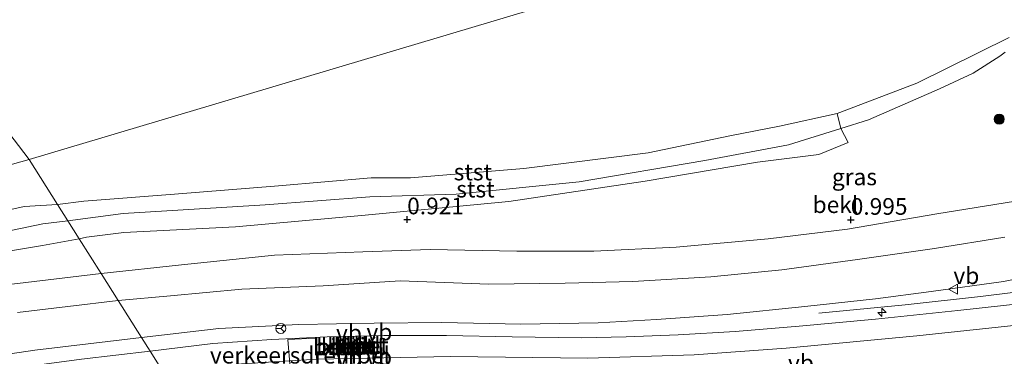
# Model space of a CAD drawing. Units: metres. Extents: x 109999 to 115897, y 434754 to 437502.
# Drawn here: x 110223 to 110371, y 434926 to 434977 of the extents above; entities that cross this region are included whole.
import ezdxf
from ezdxf.enums import TextEntityAlignment as Align

# ---------------------------------------------------------------- set-up
doc = ezdxf.new("R2010")
doc.units = ezdxf.units.M
doc.layers.get('0').update_dxf_attribs({"lineweight": 25})
for name, color, linetype, lineweight in [('B-ME-AL-OVERIG-S-B1', 7, 'Continuous', 18), ('B-ME-BV-GELEIDECONSTRUCTIE-GELEIDERAIL-L-B1', 213, 'BV-GELEIDERAIL', 18), ('B-ME-GR-BOOM-S-B1', 93, 'Continuous', 18), ('B-ME-GW-KRUINLIJN-L-B1', 93, 'Continuous', 18), ('B-ME-GW-TEENLIJN-L-B1', 93, 'Continuous', 18), ('B-ME-IE-GRASLAND-GV-B6', 93, 'Continuous', 18), ('B-ME-IE-HULPGEOMETRIE-L-B1', 53, 'Continuous', 18), ('B-ME-OB-BEKLEDING-GV-B6', 253, 'Continuous', 18), ('B-ME-OB-WATERLIJN-L-B1', 133, 'OB-WATERLIJN', 18), ('B-ME-OG-WATER-GV-B6', 153, 'Continuous', 18), ('B-ME-VH-DREMPEL-GV-B6', 8, 'Continuous', 18), ('B-ME-VH-VERH_SOORT-BETON-OVERIG-GV-B6', 8, 'IE-TERREINAFSCHEIDING-NATUURLIJK-HOUTWAL', 18), ('B-ME-VH-VERH_SOORT-BITUMEN-GV-B6', 8, 'IE-TERREINAFSCHEIDING-NATUURLIJK-HOUTWAL', 18), ('B-ME-VH-VERH_SOORT-KLINKERS-GV-B6', 8, 'IE-TERREINAFSCHEIDING-NATUURLIJK-HOUTWAL', 18), ('B-ME-VW-MEUBILAIR_WEGMEUBILAIR-RONA-S-B1', 8, 'Continuous', 18), ('B-ME-VW-MEUBILAIR_WEGMEUBILAIR-VERKEERSBORD-S-B1', 8, 'Continuous', 18)]:
    doc.layers.add(name, color=color, linetype=linetype, lineweight=lineweight)
doc.layers.add('B-ME-GW-HOOGTEPUNT-S-B1', color=10, linetype='Continuous')
doc.styles.add('NLCS-ISO', font='NLCS-ISO.TTF')
doc.linetypes.add('BV-GELEIDERAIL', pattern='A,10,-3,[108,NLCS.SHX,S=1,R=0,X=0,Y=0],-3', length=16)
doc.linetypes.add('IE-TERREINAFSCHEIDING-NATUURLIJK-HOUTWAL', pattern='A,7,-1.5,[67,NLCS.SHX,S=0.75,R=45,X=0,Y=0],-1.5,7,-1.5,[70,NLCS.SHX,S=0.75,R=0,X=0,Y=0],-1.5', length=20)
doc.linetypes.add('OB-WATERLIJN', pattern='A,10,[32,NLCS.SHX,S=2,R=0,X=0,Y=0],-12', length=22)

# ---------------------------------------------------------------- blocks, each defined once
blk = doc.blocks.new('hecto')
for p, q in [((0, 0.625), (-0.625, 0)), ((0, -0.625), (0, 0.625)), ((-0.625, 0), (0.625, 0)), ((0.625, 0), (0, -0.625))]:
    blk.add_line(p, q)
blk = doc.blocks.new('hoogtepunt')
for p, q in [((-0.5, 0), (0.5, 0)), ((0, 0.5), (0, -0.5))]:
    blk.add_line(p, q)
blk = doc.blocks.new('boom')
h = blk.add_hatch(color=256)
edge = h.paths.add_edge_path()
edge.add_arc((0, 0), 0.75, 0, 360)
blk.add_circle((0, 0), 0.75)
blk = doc.blocks.new('verkeersbord')
for p, q in [((0, 0.75), (-0.75, -0.625)), ((0.75, -0.625), (0, 0.75)), ((-0.75, -0.625), (0.75, -0.625))]:
    blk.add_line(p, q)
blk = doc.blocks.new('wegwijzer')
for q in [(-0.53, -0.53), (0, 0.75), (0.53, -0.53)]:
    blk.add_line((0, 0), q)
blk.add_circle((0, 0), 0.75)

msp = doc.modelspace()

# ---------------------------------------------------------------- linework, layer by layer
at = {"layer": 'B-ME-BV-GELEIDECONSTRUCTIE-GELEIDERAIL-L-B1'}
msp.add_polyline3d([(110343.111, 434932.943, 5.638), (110356.062, 434934.189, 5.692), (110367.375, 434935.413, 5.735), (110383.52, 434937.421, 5.642)], dxfattribs=at)
at = {"layer": 'B-ME-GW-KRUINLIJN-L-B1'}
for points in [[(110250.78, 434924.981, 5.739), (110267.795, 434926.047, 5.766), (110287.842, 434926.427, 5.82), (110308.423, 434926.166, 5.881), (110324.391, 434926.701, 5.824), (110338.189, 434927.702, 5.781), (110357.816, 434929.535, 5.835), (110377.519, 434931.65, 5.716), (110395.79, 434934.848, 5.446), (110414.129, 434939.772, 5.253), (110433.433, 434946.918, 5.021), (110448.924, 434954.469, 5.075), (110473.016, 434968.173, 5.183), (110494.979, 434978.914, 5.106), (110514.525, 434987.145, 5.041), (110533.937, 434994.128, 5.002), (110553.195, 435000.966, 4.975), (110558.462, 435002.846, 4.917), (110563.797, 435009.332, 4.898), (110567.009, 435013.656, 4.763), (110579.903, 435018.141, 4.897), (110625.298, 435034.005, 4.979), (110636.568, 435038.463, 4.783), (110638.0195, 435039.0023, 4.8101)], [(110230.403, 434946.768, 0.398), (110238.69, 434947.873, 0.405), (110260.032, 434949.208, 0.388), (110275.728, 434950.401, 0.382), (110288.646, 434950.782, 0.408), (110307.132, 434952.645, 0.569), (110326.004, 434955.821, 0.505), (110338.54, 434958.185, 0.55), (110346.41, 434960.638, 0.556), (110350.562, 434961.932, 0.559), (110361.218, 434966.598, 0.485), (110366.234, 434968.953, 0.392), (110370.239, 434971.497, 0.169)], [(110370.239, 434971.497, 0.169), (110371.048, 434972.104, 0.174)], [(110241.453, 434929.26, 5.46), (110253.057, 434930.615, 5.407), (110265.067, 434931.233, 5.415), (110276.364, 434931.451, 5.523), (110286.511, 434931.523, 5.581), (110298.354, 434931.284, 5.635), (110309.96, 434931.47, 5.685), (110318.746, 434931.994, 5.654), (110329.362, 434932.736, 5.596), (110340.971, 434933.909, 5.557), (110351.586, 434935.075, 5.608), (110359.97, 434936.181, 5.638), (110370.82, 434937.668, 5.673), (110380.331, 434939.585, 5.635), (110389.527, 434942.793, 5.577), (110399.2, 434946.219, 5.604), (110411.035, 434950.608, 5.546), (110421.196, 434954.95, 5.611), (110431.187, 434960.054, 5.546), (110440.135, 434965.507, 5.357), (110445.002, 434969.76, 5.056)], [(110000, 434854.6144, 0.3827), (110014.204, 434863.154, 0.392), (110030.73, 434871.65, 0.472), (110047.249, 434880.666, 0.601), (110066.987, 434890.829, 0.498), (110087.886, 434900.928, 0.524), (110106.91, 434909.697, 0.456), (110123.81, 434916.541, 0.45), (110142.088, 434924.159, 0.417), (110161.781, 434930.964, 0.421), (110178.607, 434935.518, 0.382), (110197.533, 434940.448, 0.327), (110217.491, 434944.45, 0.343), (110226.631, 434946.351, 0.382), (110230.403, 434946.768, 0.398)], [(110000, 434834.7319, 5.7561), (110008.178, 434839.581, 5.722), (110019.596, 434846.452, 5.727), (110033.883, 434854.858, 5.742), (110045.527, 434862.087, 5.787), (110057.996, 434868.863, 5.722), (110070.953, 434875.061, 5.656), (110086.648, 434882.494, 5.737), (110101.277, 434888.778, 5.682), (110114.968, 434894.739, 5.667), (110127.44, 434899.896, 5.621), (110140.464, 434905.249, 5.571), (110153.132, 434910.677, 5.586), (110163.821, 434914.676, 5.702), (110174.616, 434918.177, 5.702), (110186.705, 434920.804, 5.727), (110199.513, 434923.323, 5.687), (110210.902, 434925.23, 5.611), (110225.42, 434927.365, 5.505), (110241.453, 434929.26, 5.46)]]:
    msp.add_polyline3d(points, dxfattribs=at)
at = {"layer": 'B-ME-GW-TEENLIJN-L-B1'}
for points in [[(110235.381, 434938.882, 0.93), (110247.437, 434940.202, 0.976), (110261.4, 434941.633, 1.011), (110274.669, 434942.116, 0.976), (110284.777, 434942.47, 1.011), (110297.769, 434942.258, 1.019), (110309.336, 434942.241, 1.046), (110321.706, 434942.836, 1.022), (110335.5, 434944.09, 1.042), (110347.377, 434945.56, 0.992), (110360.781, 434947.84, 1.026), (110375.425, 434950.176, 1.061), (110384.898, 434952.473, 1.073), (110393.485, 434955.118, 1.042), (110404.1, 434958.896, 1.007), (110414.495, 434962.783, 1.061), (110423.819, 434967.415, 1.084), (110432.359, 434971.805, 1.1)], [(110000, 434847.1566, 0.8728), (110006.41, 434851.011, 0.905), (110015.558, 434856.506, 0.94), (110026.383, 434863.284, 0.885), (110036.896, 434869.457, 0.94), (110051.096, 434877.451, 0.895), (110061.718, 434882.949, 0.92), (110072.781, 434888.029, 0.951), (110083.813, 434892.971, 0.895), (110098.205, 434899.302, 0.935), (110112.13, 434905.189, 0.956), (110125.494, 434910.661, 0.996), (110140.705, 434916.91, 0.951), (110155.494, 434922.864, 0.895), (110167.516, 434926.849, 0.875), (110184.48, 434930.961, 0.9), (110195.268, 434933.181, 0.905), (110210.165, 434935.46, 0.945), (110220.716, 434937.109, 0.895), (110235.381, 434938.882, 0.93)]]:
    msp.add_polyline3d(points, dxfattribs=at)
at = {"layer": 'B-ME-IE-GRASLAND-GV-B6'}
for points in [[(110370.239, 434971.497, 0.169), (110366.234, 434968.953, 0.392), (110361.218, 434966.598, 0.485), (110350.562, 434961.932, 0.559), (110346.41, 434960.638, 0.556), (110345.849, 434962.897, -0.399), (110357.8, 434967.452, -0.399), (110371.642, 434974.308, -0.399)], [(110375.425, 434950.176, 1.061), (110360.781, 434947.84, 1.026), (110347.377, 434945.56, 0.992), (110335.5, 434944.09, 1.042), (110321.706, 434942.836, 1.022), (110309.336, 434942.241, 1.046), (110297.769, 434942.258, 1.019), (110284.777, 434942.47, 1.011), (110274.669, 434942.116, 0.976), (110261.4, 434941.633, 1.011), (110247.437, 434940.202, 0.976), (110235.381, 434938.882, 0.93), (110232.1, 434944.08, 0.848), (110233.211, 434944.313, 0.851), (110238.8, 434945.059, 0.803), (110255.534, 434945.889, 0.793), (110274.45, 434947.593, 0.8), (110296.595, 434949.663, 0.858), (110317.038, 434952.716, 0.955), (110333.894, 434955.565, 0.909), (110343.107, 434956.757, 0.915), (110347.51, 434958.52, 0.794), (110346.41, 434960.638, 0.556), (110350.562, 434961.932, 0.559), (110361.218, 434966.598, 0.485), (110366.234, 434968.953, 0.392), (110370.239, 434971.497, 0.169), (110371.048, 434972.104, 0.174)], [(110371.048, 434972.104, 0.174), (110370.239, 434971.497, 0.169)], [(110211.241, 434940.549, 0.864), (110226.572, 434943.062, 0.9), (110232.1, 434944.08, 0.848), (110235.381, 434938.882, 0.93), (110220.716, 434937.109, 0.895)], [(110380.331, 434939.585, 5.635), (110370.82, 434937.668, 5.673), (110359.97, 434936.181, 5.638), (110351.586, 434935.075, 5.608), (110340.971, 434933.909, 5.557), (110329.362, 434932.736, 5.596), (110318.746, 434931.994, 5.654), (110309.96, 434931.47, 5.685), (110298.354, 434931.284, 5.635), (110286.511, 434931.523, 5.581), (110276.364, 434931.451, 5.523), (110265.067, 434931.233, 5.415), (110253.057, 434930.615, 5.407), (110241.453, 434929.26, 5.46), (110237.946, 434934.817, 3.195), (110245.805, 434935.516, 3.282), (110256.523, 434936.516, 3.356), (110268.691, 434937.051, 3.444), (110280.278, 434937.788, 3.371), (110293.57, 434937.291, 3.46), (110305.006, 434937.418, 3.487), (110315.2, 434937.694, 3.521), (110326.868, 434938.374, 3.413), (110337.539, 434939.447, 3.305), (110348.876, 434940.968, 3.332), (110360.428, 434942.637, 3.375), (110370.987, 434944.313, 3.429)], [(110374.437, 434934.458, 5.758), (110363.977, 434933.319, 5.773), (110351.617, 434932.021, 5.716), (110340.143, 434930.973, 5.719), (110330.555, 434930.192, 5.773), (110321.975, 434929.67, 5.824), (110314.166, 434929.378, 5.797), (110307.448, 434929.253, 5.831), (110297.06, 434929.395, 5.8), (110287.209, 434929.565, 5.746), (110277.836, 434929.555, 5.743), (110269.31, 434929.382, 5.716), (110261.013, 434928.989, 5.665), (110252.158, 434928.361, 5.638), (110242.736, 434927.228, 5.626), (110241.453, 434929.26, 5.46), (110253.057, 434930.615, 5.407), (110265.067, 434931.233, 5.415), (110276.364, 434931.451, 5.523), (110286.511, 434931.523, 5.581), (110298.354, 434931.284, 5.635), (110309.96, 434931.47, 5.685), (110318.746, 434931.994, 5.654), (110329.362, 434932.736, 5.596), (110340.971, 434933.909, 5.557), (110351.586, 434935.075, 5.608), (110359.97, 434936.181, 5.638), (110370.82, 434937.668, 5.673), (110380.331, 434939.585, 5.635)], [(110222.843, 434933.032, 3.301), (110237.946, 434934.817, 3.195), (110241.453, 434929.26, 5.46), (110225.42, 434927.365, 5.505), (110210.902, 434925.23, 5.611)], [(110210.902, 434925.23, 5.611), (110225.42, 434927.365, 5.505), (110241.453, 434929.26, 5.46), (110242.736, 434927.228, 5.626), (110232.425, 434926.009, 5.646), (110217.792, 434924.065, 5.717)]]:
    msp.add_polyline3d(points, dxfattribs=at)
at = {"layer": 'B-ME-IE-HULPGEOMETRIE-L-B1'}
msp.add_line((110022.658, 435220.822, -0.399), (110224.578, 434955.996, -0.399), dxfattribs=at)
for points in [[(110224.578, 434955.996, -0.399), (110363.161, 434997.332, -0.399), (110552.617, 435180.298, -0.399)], [(110000, 434864.2545, -0.399), (110008.476, 434869.846, -0.399), (110066.768, 434899.125, -0.399), (110127.149, 434928.676, -0.399), (110224.578, 434955.996, -0.399)], [(110224.578, 434955.996, -0.399), (110228.837, 434949.248, -0.399), (110230.403, 434946.768, 0.398), (110232.1, 434944.08, 0.848), (110235.381, 434938.882, 0.93), (110237.946, 434934.817, 3.195), (110241.453, 434929.26, 5.46), (110242.736, 434927.228, 5.626), (110246.21, 434921.724, 5.672), (110249.103, 434917.14, 5.252), (110253.282, 434910.519, 4.675)]]:
    msp.add_polyline3d(points, dxfattribs=at)
at = {"layer": 'B-ME-OB-BEKLEDING-GV-B6'}
for points in [[(110346.41, 434960.638, 0.556), (110338.54, 434958.185, 0.55), (110326.004, 434955.821, 0.505), (110307.132, 434952.645, 0.569), (110288.646, 434950.782, 0.408), (110275.728, 434950.401, 0.382), (110260.032, 434949.208, 0.388), (110238.69, 434947.873, 0.405), (110230.403, 434946.768, 0.398), (110228.837, 434949.248, -0.399), (110232.806, 434949.725, -0.399), (110246.416, 434950.775, -0.399), (110261.992, 434952.047, -0.399), (110275.923, 434953.25, -0.399), (110281.794, 434953.262, -0.399), (110298.809, 434954.633, -0.399), (110317.476, 434957.014, -0.399), (110329.726, 434959.547, -0.399), (110337.188, 434960.987, -0.399), (110345.849, 434962.897, -0.399), (110346.41, 434960.638, 0.556)], [(110347.51, 434958.52, 0.794), (110343.107, 434956.757, 0.915), (110333.894, 434955.565, 0.909), (110317.038, 434952.716, 0.955), (110296.595, 434949.663, 0.858), (110274.45, 434947.593, 0.8), (110255.534, 434945.889, 0.793), (110238.8, 434945.059, 0.803), (110233.211, 434944.313, 0.851), (110232.1, 434944.08, 0.848), (110230.403, 434946.768, 0.398), (110238.69, 434947.873, 0.405), (110260.032, 434949.208, 0.388), (110275.728, 434950.401, 0.382), (110288.646, 434950.782, 0.408), (110307.132, 434952.645, 0.569), (110326.004, 434955.821, 0.505), (110338.54, 434958.185, 0.55), (110346.41, 434960.638, 0.556), (110347.51, 434958.52, 0.794)], [(110237.946, 434934.817, 3.195), (110235.381, 434938.882, 0.93), (110247.437, 434940.202, 0.976), (110261.4, 434941.633, 1.011), (110274.669, 434942.116, 0.976), (110284.777, 434942.47, 1.011), (110297.769, 434942.258, 1.019), (110309.336, 434942.241, 1.046), (110321.706, 434942.836, 1.022), (110335.5, 434944.09, 1.042), (110347.377, 434945.56, 0.992), (110360.781, 434947.84, 1.026), (110375.425, 434950.176, 1.061)], [(110207.838, 434945.393, -0.399), (110223.864, 434948.952, -0.399), (110228.837, 434949.248, -0.399), (110230.403, 434946.768, 0.398), (110226.631, 434946.351, 0.382), (110217.491, 434944.45, 0.343)], [(110217.491, 434944.45, 0.343), (110226.631, 434946.351, 0.382), (110230.403, 434946.768, 0.398), (110232.1, 434944.08, 0.848), (110226.572, 434943.062, 0.9), (110211.241, 434940.549, 0.864)], [(110370.987, 434944.313, 3.429), (110360.428, 434942.637, 3.375), (110348.876, 434940.968, 3.332), (110337.539, 434939.447, 3.305), (110326.868, 434938.374, 3.413), (110315.2, 434937.694, 3.521), (110305.006, 434937.418, 3.487), (110293.57, 434937.291, 3.46), (110280.278, 434937.788, 3.371), (110268.691, 434937.051, 3.444), (110256.523, 434936.516, 3.356), (110245.805, 434935.516, 3.282), (110237.946, 434934.817, 3.195)], [(110220.716, 434937.109, 0.895), (110235.381, 434938.882, 0.93), (110237.946, 434934.817, 3.195), (110222.843, 434933.032, 3.301)]]:
    msp.add_polyline3d(points, dxfattribs=at)
at = {"layer": 'B-ME-OB-WATERLIJN-L-B1'}
for points in [[(110371.642, 434974.308, -0.399), (110357.8, 434967.452, -0.399), (110345.849, 434962.897, -0.399), (110337.188, 434960.987, -0.399), (110329.726, 434959.547, -0.399)], [(110329.726, 434959.547, -0.399), (110317.476, 434957.014, -0.399), (110298.809, 434954.633, -0.399), (110281.794, 434953.262, -0.399), (110275.923, 434953.25, -0.399), (110261.992, 434952.047, -0.399), (110246.416, 434950.775, -0.399), (110232.806, 434949.725, -0.399), (110228.837, 434949.248, -0.399)], [(110228.837, 434949.248, -0.399), (110223.864, 434948.952, -0.399), (110207.838, 434945.393, -0.399), (110190.461, 434941.076, -0.399), (110172.246, 434936.528, -0.399), (110158.179, 434932.25, -0.399), (110141.486, 434926.389, -0.399), (110128.168, 434921.092, -0.399), (110109.056, 434913.619, -0.399), (110092.073, 434906.089, -0.399), (110073.223, 434897.534, -0.399), (110053.665, 434887.066, -0.399), (110031.845, 434876.051, -0.399), (110017.752, 434867.939, -0.399), (110002.33, 434859.157, -0.399), (110000, 434857.7499, -0.399)]]:
    msp.add_polyline3d(points, dxfattribs=at)
at = {"layer": 'B-ME-OG-WATER-GV-B6'}
for points in [[(110000, 435209.6526, -0.399), (110002.254, 435209.861, -0.399), (110004.198, 435210.697, -0.399), (110005.783, 435211.627, -0.399), (110008.875, 435213.188, -0.399), (110014.093, 435215.794, -0.399), (110022.658, 435220.822, -0.399), (110224.578, 434955.996, -0.399), (110127.149, 434928.676, -0.399), (110066.768, 434899.125, -0.399), (110008.476, 434869.846, -0.399), (110000, 434864.2545, -0.399), (110000, 435209.6526, -0.399)], [(110552.617, 435180.298, -0.399), (110363.161, 434997.332, -0.399), (110224.578, 434955.996, -0.399), (110022.658, 435220.822, -0.399)], [(110371.642, 434974.308, -0.399), (110357.8, 434967.452, -0.399), (110345.849, 434962.897, -0.399), (110337.188, 434960.987, -0.399), (110329.726, 434959.547, -0.399), (110317.476, 434957.014, -0.399), (110298.809, 434954.633, -0.399), (110281.794, 434953.262, -0.399), (110275.923, 434953.25, -0.399), (110261.992, 434952.047, -0.399), (110246.416, 434950.775, -0.399), (110232.806, 434949.725, -0.399), (110228.837, 434949.248, -0.399), (110224.578, 434955.996, -0.399), (110363.161, 434997.332, -0.399), (110552.617, 435180.298, -0.399)], [(110000, 434864.2545, -0.399), (110008.476, 434869.846, -0.399), (110066.768, 434899.125, -0.399), (110127.149, 434928.676, -0.399), (110224.578, 434955.996, -0.399), (110228.837, 434949.248, -0.399), (110223.864, 434948.952, -0.399), (110207.838, 434945.393, -0.399), (110190.461, 434941.076, -0.399), (110172.246, 434936.528, -0.399), (110158.179, 434932.25, -0.399), (110141.486, 434926.389, -0.399), (110128.168, 434921.092, -0.399), (110109.056, 434913.619, -0.399), (110092.073, 434906.089, -0.399), (110073.223, 434897.534, -0.399), (110053.665, 434887.066, -0.399), (110031.845, 434876.051, -0.399), (110017.752, 434867.939, -0.399), (110002.33, 434859.157, -0.399), (110000, 434857.7499, -0.399), (110000, 434864.2545, -0.399)]]:
    msp.add_polyline3d(points, dxfattribs=at)
at = {"layer": 'B-ME-VH-DREMPEL-GV-B6'}
msp.add_polyline3d([(110263.396, 434929.002, 5.676), (110267.559, 434929.199, 5.695), (110267.896, 434923.038, 5.714), (110263.912, 434922.865, 5.671), (110263.396, 434929.002, 5.676)], dxfattribs=at)
at = {"layer": 'B-ME-VH-VERH_SOORT-BETON-OVERIG-GV-B6'}
for points in [[(110270.107, 434927.678, 5.731), (110269.396, 434927.709, 5.728), (110269.416, 434928.169, 5.729), (110270.128, 434928.137, 5.732), (110270.107, 434927.678, 5.731)], [(110270.012, 434927.782, 5.87), (110270.023, 434928.042, 5.87), (110269.511, 434928.064, 5.868), (110269.5, 434927.805, 5.867), (110270.012, 434927.782, 5.87)], [(110272.825, 434927.715, 5.741), (110270.685, 434927.7, 5.718), (110270.681, 434928.202, 5.722), (110272.822, 434928.216, 5.745), (110272.825, 434927.715, 5.741)], [(110272.725, 434927.814, 5.867), (110272.723, 434928.116, 5.87), (110270.782, 434928.102, 5.849), (110270.784, 434927.801, 5.847), (110272.725, 434927.814, 5.867)], [(110275.038, 434927.795, 5.762), (110272.99, 434927.752, 5.758), (110272.979, 434928.27, 5.739), (110275.027, 434928.313, 5.743), (110275.038, 434927.795, 5.762)], [(110274.936, 434927.893, 5.871), (110274.929, 434928.211, 5.86), (110273.081, 434928.172, 5.856), (110273.087, 434927.854, 5.867), (110274.936, 434927.893, 5.871)], [(110276.3, 434927.888, 5.755), (110275.365, 434927.876, 5.753), (110275.359, 434928.355, 5.755), (110276.293, 434928.368, 5.758), (110276.3, 434927.888, 5.755)], [(110276.198, 434927.987, 5.867), (110276.195, 434928.266, 5.869), (110275.46, 434928.257, 5.867), (110275.464, 434927.977, 5.865), (110276.198, 434927.987, 5.867)]]:
    msp.add_polyline3d(points, dxfattribs=at)
at = {"layer": 'B-ME-VH-VERH_SOORT-BITUMEN-GV-B6'}
for points in [[(110246.21, 434921.724, 5.672), (110242.736, 434927.228, 5.626), (110252.158, 434928.361, 5.638), (110261.013, 434928.989, 5.665), (110269.31, 434929.382, 5.716), (110277.836, 434929.555, 5.743), (110287.209, 434929.565, 5.746), (110297.06, 434929.395, 5.8), (110307.448, 434929.253, 5.831), (110314.166, 434929.378, 5.797), (110321.975, 434929.67, 5.824), (110330.555, 434930.192, 5.773), (110340.143, 434930.973, 5.719), (110351.617, 434932.021, 5.716), (110363.977, 434933.319, 5.773), (110374.437, 434934.458, 5.758)], [(110217.792, 434924.065, 5.717), (110232.425, 434926.009, 5.646), (110242.736, 434927.228, 5.626), (110246.21, 434921.724, 5.672), (110249.103, 434917.14, 5.252), (110253.282, 434910.519, 4.675), (110248.864, 434913.229, 5.063), (110244.012, 434916.693, 5.349), (110240.184, 434919.281, 5.505), (110237.43, 434920.187, 5.561), (110223.75, 434918.628, 5.641), (110212.242, 434916.926, 5.692)], [(110270.107, 434927.678, 5.731), (110270.128, 434928.137, 5.732), (110269.416, 434928.169, 5.729), (110269.396, 434927.709, 5.728), (110270.107, 434927.678, 5.731)], [(110272.825, 434927.715, 5.741), (110272.822, 434928.216, 5.745), (110270.681, 434928.202, 5.722), (110270.685, 434927.7, 5.718), (110272.825, 434927.715, 5.741)], [(110275.038, 434927.795, 5.762), (110275.027, 434928.313, 5.743), (110272.979, 434928.27, 5.739), (110272.99, 434927.752, 5.758), (110275.038, 434927.795, 5.762)], [(110276.3, 434927.888, 5.755), (110276.293, 434928.368, 5.758), (110275.359, 434928.355, 5.755), (110275.365, 434927.876, 5.753), (110276.3, 434927.888, 5.755)]]:
    msp.add_polyline3d(points, dxfattribs=at)
at = {"layer": 'B-ME-VH-VERH_SOORT-KLINKERS-GV-B6'}
for points in [[(110270.012, 434927.782, 5.87), (110269.5, 434927.805, 5.867), (110269.511, 434928.064, 5.868), (110270.023, 434928.042, 5.87), (110270.012, 434927.782, 5.87)], [(110272.725, 434927.814, 5.867), (110270.784, 434927.801, 5.847), (110270.782, 434928.102, 5.849), (110272.723, 434928.116, 5.87), (110272.725, 434927.814, 5.867)], [(110274.936, 434927.893, 5.871), (110273.087, 434927.854, 5.867), (110273.081, 434928.172, 5.856), (110274.929, 434928.211, 5.86), (110274.936, 434927.893, 5.871)], [(110276.198, 434927.987, 5.867), (110275.464, 434927.977, 5.865), (110275.46, 434928.257, 5.867), (110276.195, 434928.266, 5.869), (110276.198, 434927.987, 5.867)]]:
    msp.add_polyline3d(points, dxfattribs=at)

# ---------------------------------------------------------------- block references
at = {"layer": 'B-ME-AL-OVERIG-S-B1', "rotation": 90}
msp.add_blockref('hecto', (110352.564, 434933.05, 6.2), dxfattribs=at)
at = {"layer": 'B-ME-GR-BOOM-S-B1', "rotation": 90}
msp.add_blockref('boom', (110370.165, 434962.042, 1.111), dxfattribs=at)
at = {"layer": 'B-ME-GW-HOOGTEPUNT-S-B1', "rotation": 90}
for p in [(110281.317, 434946.986, 0.921), (110281.317, 434946.986, 0.921), (110347.883, 434946.914, 0.995), (110347.883, 434946.914, 0.995)]:
    msp.add_blockref('hoogtepunt', p, dxfattribs=at)
at = {"layer": 'B-ME-VW-MEUBILAIR_WEGMEUBILAIR-RONA-S-B1', "rotation": 90}
msp.add_blockref('wegwijzer', (110262.353, 434930.642, 5.712), dxfattribs=at)
at = {"layer": 'B-ME-VW-MEUBILAIR_WEGMEUBILAIR-VERKEERSBORD-S-B1', "rotation": 90}
for p in [(110363.293, 434936.522, 5.641), (110270.641, 434927.939, 5.741), (110275.206, 434928.073, 5.743)]:
    msp.add_blockref('verkeersbord', p, dxfattribs=at)

# ---------------------------------------------------------------- texts
at = {"layer": 'B-ME-GW-HOOGTEPUNT-S-B1', "ltscale": 0.2, "style": 'NLCS-ISO'}
for s, p in [('0.921', (110281.317, 434946.986, 0.921)), ('0.921', (110281.317, 434946.986, 0.921)), ('0.995', (110347.883, 434946.914, 0.995)), ('0.995', (110347.883, 434946.914, 0.995))]:
    msp.add_text(s, height=2.5, dxfattribs=at).set_placement(p, align=Align.BOTTOM_LEFT)
at = {"layer": 'B-ME-IE-GRASLAND-GV-B6', "ltscale": 0.2, "style": 'NLCS-ISO'}
msp.add_text('gras', height=2.5, dxfattribs=at).set_placement((110348.439, 434953.38), align=Align.MIDDLE_CENTER)
at = {"layer": 'B-ME-OB-BEKLEDING-GV-B6', "ltscale": 0.2, "style": 'NLCS-ISO'}
for s, p in [('stst', (110291.1815, 434954.1116)), ('stst', (110291.5667, 434951.5498)), ('bekl', (110345.5845, 434949.2103))]:
    msp.add_text(s, height=2.5, dxfattribs=at).set_placement(p, align=Align.MIDDLE_CENTER)
at = {"layer": 'B-ME-VH-DREMPEL-GV-B6', "ltscale": 0.2, "style": 'NLCS-ISO'}
msp.add_text('verkeersdrempel', height=2.5, dxfattribs=at).set_placement((110265.2318, 434926.6212), align=Align.MIDDLE_CENTER)
at = {"layer": 'B-ME-VH-VERH_SOORT-BETON-OVERIG-GV-B6', "ltscale": 0.2, "style": 'NLCS-ISO'}
for p in [(110269.8116, 434927.895), (110269.8308, 434927.8742), (110271.9478, 434927.9294), (110271.9676, 434927.9096), (110274.1938, 434928.0046), (110274.2144, 434927.985), (110275.903, 434928.0948), (110275.9234, 434928.075)]:
    msp.add_text('bet', height=2.5, dxfattribs=at).set_placement(p, align=Align.MIDDLE_CENTER)
at = {"layer": 'B-ME-VH-VERH_SOORT-BITUMEN-GV-B6', "ltscale": 0.2, "style": 'NLCS-ISO'}
for p in [(110269.8308, 434927.8742), (110271.9676, 434927.9096), (110274.2144, 434927.985), (110275.9234, 434928.075)]:
    msp.add_text('bit', height=2.5, dxfattribs=at).set_placement(p, align=Align.MIDDLE_CENTER)
at = {"layer": 'B-ME-VH-VERH_SOORT-KLINKERS-GV-B6', "ltscale": 0.2, "style": 'NLCS-ISO'}
for p in [(110269.8116, 434927.895), (110271.9478, 434927.9294), (110274.1938, 434928.0046), (110275.903, 434928.0948)]:
    msp.add_text('kl', height=2.5, dxfattribs=at).set_placement(p, align=Align.MIDDLE_CENTER)
at = {"layer": 'B-ME-VW-MEUBILAIR_WEGMEUBILAIR-VERKEERSBORD-S-B1', "ltscale": 0.2, "style": 'NLCS-ISO'}
for p in [(110363.293, 434936.522, 5.641), (110270.641, 434927.939, 5.741), (110275.206, 434928.073, 5.743), (110270.663, 434924.222, 5.739), (110275.164, 434924.333, 5.743), (110338.469, 434923.441, 5.744)]:
    msp.add_text('vb', height=2.5, dxfattribs=at).set_placement(p, align=Align.BOTTOM_LEFT)

doc.saveas('drawing.dxf')
